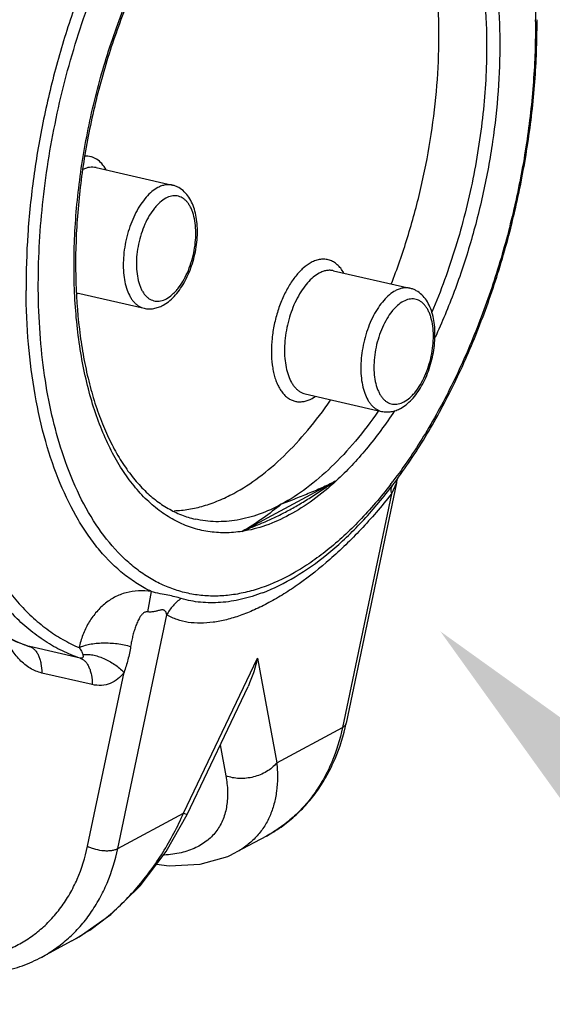
# Model space of a CAD drawing. Units: inches. Extents: x 2.2 to 13.7, y 0.6 to 15.9.
# Drawn here: x 9.2 to 9.6, y 3.1 to 3.7 of the extents above; entities that cross this region are included whole.
import ezdxf
from ezdxf import colors
from ezdxf.entities.mleader import LeaderData, LeaderLine
from ezdxf.math import Vec2, Vec3

# ---------------------------------------------------------------- set-up
doc = ezdxf.new("R2010")
doc.units = ezdxf.units.IN
doc.header["$LTSCALE"] = 1.21
doc.header["$MEASUREMENT"] = 0
doc.layers.get('0').update_dxf_attribs({"linetype": 'CONTINUOUS'})
doc.layers.add('12_COMPONENTS', color=7, linetype='CONTINUOUS')
doc.styles.get("Standard").update_dxf_attribs({"font": 'txt', "width": 0.8, "height": 0.125})

msp = doc.modelspace()

# ---------------------------------------------------------------- linework, layer by layer
at = {"layer": '12_COMPONENTS', "linetype": 'Continuous'}
for p, q in [((9.29048, 3.59514), (9.33879, 3.58405)), ((9.44087, 3.52983), (9.48918, 3.51875)), ((9.27837, 3.51584), (9.3209, 3.50608)), ((9.3329, 3.50799), (9.33634, 3.51024)), ((9.42298, 3.45186), (9.47129, 3.44078)), ((9.42722, 3.44897), (9.42948, 3.45036)), ((9.48329, 3.44268), (9.48673, 3.44494)), ((9.38305, 3.36476), (9.44251, 3.39679)), ((9.4807, 3.39545), (9.4488, 3.24325)), ((9.47973, 3.39322), (9.47749, 3.38853)), ((9.4807, 3.39545), (9.47973, 3.39322)), ((9.47749, 3.38854), (9.44648, 3.24056)), ((9.32543, 3.32674), (9.32309, 3.3138)), ((9.39611, 3.326), (9.396, 3.32596)), ((9.30425, 3.16395), (9.33526, 3.31193)), ((9.24814, 3.29194), (9.2481, 3.29195)), ((9.24854, 3.29183), (9.24811, 3.29195)), ((9.24812, 3.29197), (9.24854, 3.29183)), ((9.28046, 3.2845), (9.24854, 3.29183)), ((9.34585, 3.18636), (9.39261, 3.28456)), ((9.39261, 3.28456), (9.40488, 3.21815)), ((9.28808, 3.26776), (9.25616, 3.27508)), ((9.28512, 3.16534), (9.30821, 3.27551)), ((9.3481, 3.18554), (9.38672, 3.26664)), ((9.40488, 3.21815), (9.44648, 3.24056)), ((9.36904, 3.22951), (9.37266, 3.20994)), ((9.30425, 3.16395), (9.34585, 3.18636)), ((9.33497, 3.16211), (9.3481, 3.18554)), ((9.34585, 3.18636), (9.3481, 3.18554)), ((9.39831, 3.17182), (9.37922, 3.16153)), ((9.27518, 3.10549), (9.25608, 3.09521)), ((9.27518, 3.10549), (9.2752, 3.1055))]:
    msp.add_line(p, q, dxfattribs=at)
for points in [[(9.4807, 3.39545), (9.48084, 3.39605), (9.48137, 3.39782), (9.48189, 3.39905), (9.48208, 3.39944)], [(9.2752, 3.1055), (9.27971, 3.10805), (9.29975, 3.12218), (9.31837, 3.14028), (9.33497, 3.16211)], [(9.32882, 3.15402), (9.33676, 3.15297), (9.35634, 3.15399), (9.37391, 3.15898), (9.37922, 3.16153)]]:
    msp.add_lwpolyline(points, dxfattribs=at)
for centre, radius, start, end in [((9.12197, 3.68467), 0.44669, 0.38071, 0.53114), ((9.11646, 3.68581), 0.4532, 0.22962, 0.38071), ((9.2645, 3.53679), 0.02567, 302.81409, 304.61912), ((9.22559, 3.58804), 0.31725, 322.89268, 323.62347), ((9.21837, 3.59083), 0.326, 323.262, 323.9721), ((9.23012, 3.58195), 0.31128, 321.9179, 322.77862), ((9.2314, 3.58366), 0.30997, 322.38249, 322.89065), ((9.22337, 3.5871), 0.31977, 322.77599, 323.26196)]:
    msp.add_arc(centre, radius, start, end, dxfattribs=at)
for points, knots in [([(9.25395, 3.51814), (9.25383, 3.53596), (9.25574, 3.57225), (9.26432, 3.62643), (9.27609, 3.67108), (9.28815, 3.70569), (9.29833, 3.73055), (9.30959, 3.7542), (9.32182, 3.7764), (9.3349, 3.79696), (9.34872, 3.81566), (9.36313, 3.83234), (9.37802, 3.84683), (9.39324, 3.85901), (9.40865, 3.86874), (9.42413, 3.87594), (9.43954, 3.8805), (9.45472, 3.88238), (9.46952, 3.88151), (9.48376, 3.87789), (9.49726, 3.87157), (9.50988, 3.86265), (9.51941, 3.85328), (9.5265, 3.84468), (9.53344, 3.835), (9.54135, 3.82144), (9.54943, 3.80338), (9.55618, 3.78341), (9.56154, 3.76173), (9.56547, 3.73855), (9.56793, 3.71408), (9.56856, 3.69734), (9.56864, 3.68881)], [0, 0, 0, 0, 0.077024, 0.156657, 0.236706, 0.276202, 0.314973, 0.352763, 0.389333, 0.424467, 0.457983, 0.489737, 0.519636, 0.547647, 0.573807, 0.598243, 0.621182, 0.642962, 0.664024, 0.684883, 0.706075, 0.728099, 0.751373, 0.763587, 0.776219, 0.802812, 0.831268, 0.861606, 0.893776, 0.927673, 0.963144, 1, 1, 1, 1]), ([(9.2361, 3.84838), (9.22858, 3.83716), (9.21426, 3.81341), (9.19547, 3.77538), (9.17909, 3.73461), (9.1654, 3.69184), (9.15465, 3.64782), (9.14703, 3.60333), (9.14267, 3.55916), (9.14166, 3.51608), (9.14401, 3.47486), (9.14969, 3.4362), (9.15729, 3.4061), (9.16505, 3.38397), (9.17153, 3.36873), (9.17876, 3.35459), (9.18671, 3.34163), (9.19536, 3.3299), (9.20469, 3.31945), (9.21466, 3.31035), (9.22523, 3.30266), (9.23636, 3.29643), (9.24416, 3.29326), (9.2481, 3.29195)], [0, 0, 0, 0, 0.066154, 0.135578, 0.207503, 0.281047, 0.355267, 0.429196, 0.501879, 0.572406, 0.639948, 0.703805, 0.763445, 0.791593, 0.818598, 0.84447, 0.869243, 0.892975, 0.915754, 0.937695, 0.958938, 0.979643, 1, 1, 1, 1]), ([(9.28046, 3.2845), (9.2766, 3.28578), (9.26897, 3.28889), (9.25807, 3.29505), (9.24769, 3.3027), (9.23787, 3.3118), (9.22866, 3.32231), (9.22009, 3.33417), (9.2122, 3.34733), (9.20504, 3.36173), (9.19862, 3.37729), (9.19094, 3.39996), (9.18352, 3.43084), (9.17813, 3.4705), (9.17618, 3.5128), (9.1777, 3.55695), (9.18268, 3.60215), (9.19101, 3.64756), (9.20254, 3.69234), (9.21707, 3.73567), (9.23432, 3.77674), (9.25397, 3.81481), (9.26888, 3.83844), (9.2767, 3.84953)], [0, 0, 0, 0, 0.019591, 0.039601, 0.060232, 0.081669, 0.104065, 0.127532, 0.152152, 0.177974, 0.205021, 0.233292, 0.29337, 0.357843, 0.426098, 0.497356, 0.57072, 0.645222, 0.719849, 0.793587, 0.865453, 0.934527, 1, 1, 1, 1]), ([(9.43956, 3.84102), (9.44247, 3.84147), (9.44831, 3.84204), (9.45702, 3.8418), (9.46553, 3.84046), (9.47378, 3.83803), (9.48175, 3.83451), (9.48938, 3.82993), (9.49665, 3.82431), (9.50352, 3.81769), (9.50995, 3.81009), (9.51812, 3.79843), (9.52702, 3.78149), (9.53534, 3.75845), (9.54141, 3.73264), (9.54514, 3.70452), (9.54647, 3.67457), (9.54537, 3.64333), (9.54186, 3.61137), (9.53601, 3.57925), (9.52791, 3.54756), (9.51772, 3.51686), (9.50952, 3.49709), (9.50509, 3.48751)], [0, 0, 0, 0, 0.021296, 0.04211, 0.062662, 0.083203, 0.103987, 0.125251, 0.14721, 0.170044, 0.193901, 0.218893, 0.272525, 0.33126, 0.394978, 0.463262, 0.535472, 0.610802, 0.688329, 0.767053, 0.845931, 0.923919, 1, 1, 1, 1]), ([(9.45941, 3.83552), (9.46228, 3.83486), (9.46798, 3.83313), (9.47617, 3.82937), (9.48399, 3.82444), (9.4914, 3.81838), (9.49836, 3.81124), (9.50484, 3.80304), (9.51082, 3.79383), (9.51625, 3.78366), (9.52113, 3.77258), (9.52697, 3.75631), (9.53262, 3.734), (9.53671, 3.70519), (9.53767, 3.68515), (9.53774, 3.67483)], [0, 0, 0, 0, 0.046179, 0.092987, 0.141016, 0.190792, 0.242753, 0.297242, 0.354512, 0.414724, 0.477965, 0.54425, 0.685662, 0.838099, 1, 1, 1, 1]), ([(9.27617, 3.83457), (9.26897, 3.82367), (9.25526, 3.80064), (9.23721, 3.76384), (9.22141, 3.72446), (9.20814, 3.68316), (9.19763, 3.64066), (9.19005, 3.59768), (9.18554, 3.55495), (9.18416, 3.5132), (9.18595, 3.47314), (9.19087, 3.43545), (9.19764, 3.40599), (9.20464, 3.38422), (9.2105, 3.36919), (9.21705, 3.35521), (9.22426, 3.34232), (9.2321, 3.3306), (9.24055, 3.32008), (9.24956, 3.31082), (9.25911, 3.30286), (9.26915, 3.29623), (9.27621, 3.2927), (9.27978, 3.29118)], [0, 0, 0, 0, 0.066137, 0.135511, 0.207352, 0.280801, 0.354949, 0.428863, 0.501618, 0.572327, 0.64017, 0.70443, 0.764534, 0.792909, 0.820122, 0.846164, 0.871048, 0.89481, 0.917512, 0.939244, 0.960131, 0.980328, 1, 1, 1, 1]), ([(9.38305, 3.36476), (9.37942, 3.36419), (9.37215, 3.36359), (9.36133, 3.36439), (9.35086, 3.36692), (9.34083, 3.37116), (9.33133, 3.37705), (9.32243, 3.38456), (9.31418, 3.3936), (9.30663, 3.40412), (9.29984, 3.41604), (9.29384, 3.42927), (9.28868, 3.44371), (9.28439, 3.45928), (9.28099, 3.47586), (9.27851, 3.49334), (9.27697, 3.51158), (9.27618, 3.53708), (9.27763, 3.57001), (9.28307, 3.60996), (9.29206, 3.64972), (9.30437, 3.68817), (9.31964, 3.72425), (9.33474, 3.75198), (9.34801, 3.77207), (9.35824, 3.78568), (9.36884, 3.798), (9.37631, 3.8055), (9.38009, 3.80899)], [0, 0, 0, 0, 0.020916, 0.041305, 0.061522, 0.081958, 0.102983, 0.124919, 0.148024, 0.172492, 0.19845, 0.225966, 0.255055, 0.285691, 0.317809, 0.351315, 0.386087, 0.421984, 0.496478, 0.573391, 0.651163, 0.728187, 0.802895, 0.873847, 0.907533, 0.939849, 0.970702, 1, 1, 1, 1]), ([(9.38157, 3.80791), (9.37454, 3.80165), (9.36449, 3.79114), (9.35221, 3.77564), (9.33984, 3.758), (9.32554, 3.73355), (9.31068, 3.70153), (9.29819, 3.66711), (9.28839, 3.63113), (9.28152, 3.59448), (9.27775, 3.55806), (9.27716, 3.52276), (9.27937, 3.49451), (9.2828, 3.47324), (9.2861, 3.4584), (9.29014, 3.44448), (9.29489, 3.43156), (9.30032, 3.41973), (9.30638, 3.40907), (9.31302, 3.39963), (9.32018, 3.39148), (9.32783, 3.38466), (9.3359, 3.37918), (9.34435, 3.37506), (9.35024, 3.37323), (9.35319, 3.37255)], [0, 0, 0, 0, 0.057507, 0.088479, 0.120807, 0.189068, 0.261279, 0.336218, 0.41255, 0.488883, 0.563827, 0.636046, 0.704318, 0.736652, 0.767631, 0.797164, 0.825188, 0.851667, 0.8766, 0.900026, 0.922033, 0.942771, 0.962485, 0.981462, 1, 1, 1, 1]), ([(9.32234, 3.79172), (9.31633, 3.7823), (9.30489, 3.76246), (9.28983, 3.73089), (9.27667, 3.69725), (9.26564, 3.66208), (9.25691, 3.62597), (9.25062, 3.58949), (9.24688, 3.55326), (9.24611, 3.52922), (9.24619, 3.51738)], [0, 0, 0, 0, 0.116326, 0.237984, 0.36366, 0.491911, 0.621213, 0.750012, 0.876767, 1, 1, 1, 1]), ([(9.4774, 3.5214), (9.48117, 3.53108), (9.48804, 3.55086), (9.49627, 3.58125), (9.5024, 3.61216), (9.50631, 3.64305), (9.50794, 3.67337), (9.50725, 3.7026), (9.50427, 3.73021), (9.50066, 3.74786), (9.49843, 3.75627)], [0, 0, 0, 0, 0.130203, 0.262225, 0.394361, 0.524901, 0.652188, 0.774675, 0.890988, 1, 1, 1, 1]), ([(9.56865, 3.68764), (9.56874, 3.67496), (9.56782, 3.6492), (9.56343, 3.6104), (9.5561, 3.57145), (9.54596, 3.5331), (9.5332, 3.49611), (9.51808, 3.46118), (9.50089, 3.42901), (9.48784, 3.40916), (9.48101, 3.39989)], [0, 0, 0, 0, 0.124566, 0.252872, 0.383136, 0.513498, 0.642095, 0.767124, 0.886914, 1, 1, 1, 1]), ([(9.48202, 3.39908), (9.48884, 3.40846), (9.50186, 3.42848), (9.51902, 3.46085), (9.5341, 3.49588), (9.54682, 3.53293), (9.55695, 3.57129), (9.56431, 3.61026), (9.56874, 3.64911), (9.56971, 3.67492), (9.56966, 3.68763)], [0, 0, 0, 0, 0.113648, 0.233648, 0.358644, 0.487057, 0.617174, 0.747208, 0.875387, 1, 1, 1, 1]), ([(9.53774, 3.67483), (9.53784, 3.66053), (9.53637, 3.63142), (9.52975, 3.58789), (9.51887, 3.54491), (9.50884, 3.51712), (9.50316, 3.50367)], [0, 0, 0, 0, 0.244189, 0.496547, 0.750669, 1, 1, 1, 1]), ([(9.29689, 3.59381), (9.2961, 3.59518), (9.29436, 3.59766), (9.29155, 3.60011), (9.28913, 3.60142), (9.28725, 3.60208), (9.2853, 3.60244), (9.28398, 3.60247), (9.28331, 3.60243)], [0, 0, 0, 0, 0.280152, 0.531827, 0.650583, 0.766822, 0.882597, 1, 1, 1, 1]), ([(9.29048, 3.59514), (9.28983, 3.59529), (9.28848, 3.59547), (9.2864, 3.59536), (9.28429, 3.59489), (9.28291, 3.59435), (9.28222, 3.59403)], [0, 0, 0, 0, 0.236442, 0.478636, 0.731757, 1, 1, 1, 1]), ([(9.32959, 3.58248), (9.32827, 3.58176), (9.32563, 3.57992), (9.32204, 3.57633), (9.31866, 3.57187), (9.31561, 3.56666), (9.31295, 3.56084), (9.31077, 3.55458), (9.30913, 3.54805), (9.30806, 3.54143), (9.30761, 3.53492), (9.30779, 3.52869), (9.30858, 3.52292), (9.30998, 3.51777), (9.31166, 3.514), (9.31329, 3.51146), (9.31461, 3.50985), (9.31603, 3.50849), (9.31756, 3.5074), (9.31918, 3.50658), (9.32032, 3.50621), (9.32089, 3.50608)], [0, 0, 0, 0, 0.05117, 0.108557, 0.171961, 0.240631, 0.313438, 0.388993, 0.465746, 0.542087, 0.61643, 0.687302, 0.753431, 0.813861, 0.86809, 0.892927, 0.916342, 0.938495, 0.959616, 0.98, 1, 1, 1, 1]), ([(9.33879, 3.58405), (9.33806, 3.58422), (9.33655, 3.5844), (9.33424, 3.58422), (9.33188, 3.58358), (9.33035, 3.58288), (9.32959, 3.58248)], [0, 0, 0, 0, 0.233815, 0.474576, 0.728417, 1, 1, 1, 1]), ([(9.33634, 3.51024), (9.33763, 3.51124), (9.34011, 3.51355), (9.34341, 3.5176), (9.34636, 3.52226), (9.34893, 3.52744), (9.35109, 3.53301), (9.35278, 3.53886), (9.35396, 3.54485), (9.35462, 3.55084), (9.35473, 3.55668), (9.35427, 3.56227), (9.35325, 3.56748), (9.35164, 3.57223), (9.34941, 3.57643), (9.34652, 3.57997), (9.34354, 3.58222), (9.3409, 3.58346), (9.3395, 3.58389), (9.3388, 3.58405)], [0, 0, 0, 0, 0.057387, 0.118332, 0.182958, 0.250795, 0.321027, 0.392614, 0.46438, 0.535136, 0.603787, 0.669439, 0.731518, 0.789901, 0.844982, 0.897643, 0.948996, 0.974511, 1, 1, 1, 1]), ([(9.33463, 3.57572), (9.33331, 3.57501), (9.33141, 3.57363), (9.32912, 3.5714), (9.32675, 3.56867), (9.32402, 3.56466), (9.32124, 3.55919), (9.31896, 3.55315), (9.31727, 3.54676), (9.31624, 3.54027), (9.3159, 3.53391), (9.31628, 3.52793), (9.31719, 3.52332), (9.31829, 3.52002), (9.31925, 3.51785), (9.32037, 3.51593), (9.32162, 3.51427), (9.32301, 3.51289), (9.32452, 3.51181), (9.32613, 3.51105), (9.32783, 3.51061), (9.3296, 3.5105), (9.33209, 3.51079), (9.3339, 3.5115), (9.33505, 3.51212)], [0, 0, 0, 0, 0.053953, 0.083789, 0.115485, 0.184002, 0.258282, 0.336531, 0.416636, 0.496347, 0.573452, 0.645934, 0.712147, 0.742575, 0.771113, 0.797776, 0.822667, 0.845982, 0.868033, 0.889233, 0.910084, 0.931123, 0.952864, 1, 1, 1, 1]), ([(9.33505, 3.51212), (9.33637, 3.51283), (9.33826, 3.51421), (9.34056, 3.51644), (9.34292, 3.51917), (9.34565, 3.52318), (9.34844, 3.52865), (9.35072, 3.53469), (9.35241, 3.54108), (9.35344, 3.54757), (9.35377, 3.55393), (9.3534, 3.55991), (9.35249, 3.56452), (9.35139, 3.56782), (9.35042, 3.56999), (9.34931, 3.57191), (9.34805, 3.57357), (9.34667, 3.57495), (9.34516, 3.57603), (9.34355, 3.57679), (9.34184, 3.57723), (9.34007, 3.57734), (9.33759, 3.57705), (9.33578, 3.57634), (9.33463, 3.57572)], [0, 0, 0, 0, 0.053953, 0.083789, 0.115485, 0.184002, 0.258282, 0.336531, 0.416636, 0.496347, 0.573452, 0.645934, 0.712147, 0.742575, 0.771113, 0.797776, 0.822667, 0.845982, 0.868033, 0.889233, 0.910084, 0.931123, 0.952864, 1, 1, 1, 1]), ([(9.44728, 3.52851), (9.44671, 3.5295), (9.44548, 3.53135), (9.44329, 3.5337), (9.44086, 3.53549), (9.43822, 3.53667), (9.43541, 3.53721), (9.4325, 3.53711), (9.42952, 3.53639), (9.4276, 3.53553), (9.42664, 3.53501)], [0, 0, 0, 0, 0.141432, 0.271969, 0.393814, 0.510174, 0.625023, 0.742564, 0.866583, 1, 1, 1, 1]), ([(9.42664, 3.53501), (9.42486, 3.53405), (9.4223, 3.53218), (9.41919, 3.52917), (9.41599, 3.52548), (9.4123, 3.52005), (9.40853, 3.51266), (9.40544, 3.50449), (9.40316, 3.49584), (9.40176, 3.48706), (9.40131, 3.47846), (9.40174, 3.47157), (9.4026, 3.46643), (9.40346, 3.46291), (9.40454, 3.45966), (9.40584, 3.45672), (9.40735, 3.45412), (9.40905, 3.45187), (9.41093, 3.45001), (9.41297, 3.44856), (9.41515, 3.44752), (9.41745, 3.44692), (9.41985, 3.44677), (9.42321, 3.44717), (9.42566, 3.44814), (9.42722, 3.44897)], [0, 0, 0, 0, 0.053955, 0.08379, 0.115484, 0.183991, 0.258258, 0.336494, 0.416593, 0.496309, 0.573425, 0.645917, 0.679912, 0.712179, 0.742604, 0.771139, 0.797798, 0.822683, 0.845995, 0.868041, 0.889238, 0.910086, 0.931122, 0.952863, 1, 1, 1, 1]), ([(9.44087, 3.52983), (9.44015, 3.53), (9.43864, 3.53018), (9.43632, 3.53), (9.43396, 3.52936), (9.43244, 3.52866), (9.43168, 3.52826)], [0, 0, 0, 0, 0.233792, 0.47455, 0.728385, 1, 1, 1, 1]), ([(9.43168, 3.52826), (9.43035, 3.52754), (9.42772, 3.52569), (9.42412, 3.52211), (9.42075, 3.51765), (9.41769, 3.51244), (9.41504, 3.50662), (9.41286, 3.50035), (9.41121, 3.49382), (9.41015, 3.4872), (9.4097, 3.48069), (9.40987, 3.47446), (9.41067, 3.46869), (9.41207, 3.46354), (9.41375, 3.45977), (9.41539, 3.45723), (9.4167, 3.45563), (9.41812, 3.45427), (9.41965, 3.45317), (9.42127, 3.45235), (9.42241, 3.45199), (9.42298, 3.45186)], [0, 0, 0, 0, 0.051177, 0.10857, 0.171974, 0.240642, 0.313445, 0.388998, 0.465755, 0.542107, 0.616465, 0.687348, 0.753482, 0.813906, 0.868122, 0.892953, 0.91636, 0.938506, 0.959621, 0.980002, 1, 1, 1, 1]), ([(9.32543, 3.32674), (9.32243, 3.32817), (9.31652, 3.33145), (9.30514, 3.33956), (9.2948, 3.34986), (9.28562, 3.36184), (9.27671, 3.37572), (9.26702, 3.39556), (9.25795, 3.4222), (9.25132, 3.45179), (9.24723, 3.48384), (9.24626, 3.50601), (9.24619, 3.51738)], [0, 0, 0, 0, 0.046091, 0.093513, 0.193617, 0.247001, 0.302835, 0.422219, 0.552224, 0.692511, 0.842199, 1, 1, 1, 1]), ([(9.26894, 3.41523), (9.26646, 3.42285), (9.26213, 3.43881), (9.25754, 3.46388), (9.2547, 3.49053), (9.25401, 3.50881), (9.25395, 3.51814)], [0, 0, 0, 0, 0.230376, 0.474731, 0.731811, 1, 1, 1, 1]), ([(9.47999, 3.51717), (9.47866, 3.51646), (9.47602, 3.51461), (9.47243, 3.51103), (9.46906, 3.50657), (9.466, 3.50136), (9.46335, 3.49554), (9.46117, 3.48927), (9.45952, 3.48274), (9.45846, 3.47613), (9.45801, 3.46961), (9.45818, 3.46339), (9.45898, 3.45762), (9.46037, 3.45247), (9.46205, 3.4487), (9.46369, 3.44616), (9.465, 3.44455), (9.46642, 3.44319), (9.46795, 3.4421), (9.46957, 3.44127), (9.47071, 3.44091), (9.47128, 3.44078)], [0, 0, 0, 0, 0.05117, 0.108557, 0.171961, 0.240631, 0.313438, 0.388993, 0.465746, 0.542087, 0.61643, 0.687302, 0.753431, 0.813861, 0.86809, 0.892927, 0.916342, 0.938495, 0.959616, 0.98, 1, 1, 1, 1]), ([(9.48918, 3.51875), (9.48846, 3.51892), (9.48695, 3.5191), (9.48463, 3.51891), (9.48227, 3.51827), (9.48074, 3.51758), (9.47999, 3.51717)], [0, 0, 0, 0, 0.233815, 0.474576, 0.728417, 1, 1, 1, 1]), ([(9.48673, 3.44494), (9.48802, 3.44594), (9.49051, 3.44824), (9.4938, 3.4523), (9.49675, 3.45696), (9.49933, 3.46213), (9.50148, 3.46771), (9.50317, 3.47356), (9.50436, 3.47955), (9.50501, 3.48553), (9.50512, 3.49138), (9.50466, 3.49696), (9.50364, 3.50217), (9.50203, 3.50693), (9.4998, 3.51113), (9.49692, 3.51466), (9.49394, 3.51691), (9.49129, 3.51816), (9.4899, 3.51858), (9.48919, 3.51875)], [0, 0, 0, 0, 0.057387, 0.118332, 0.182958, 0.250795, 0.321027, 0.392614, 0.46438, 0.535136, 0.603787, 0.669439, 0.731518, 0.789901, 0.844982, 0.897643, 0.948996, 0.974511, 1, 1, 1, 1]), ([(9.48544, 3.44682), (9.48676, 3.44753), (9.48866, 3.44891), (9.49095, 3.45114), (9.49332, 3.45386), (9.49605, 3.45788), (9.49883, 3.46334), (9.50111, 3.46938), (9.5028, 3.47577), (9.50383, 3.48227), (9.50417, 3.48862), (9.5038, 3.4946), (9.50288, 3.49922), (9.50178, 3.50251), (9.50082, 3.50469), (9.4997, 3.50661), (9.49845, 3.50827), (9.49706, 3.50965), (9.49555, 3.51072), (9.49394, 3.51149), (9.49224, 3.51193), (9.49047, 3.51204), (9.48798, 3.51174), (9.48617, 3.51103), (9.48502, 3.51041)], [0, 0, 0, 0, 0.053953, 0.083789, 0.115485, 0.184002, 0.258282, 0.336531, 0.416636, 0.496347, 0.573452, 0.645934, 0.712147, 0.742575, 0.771113, 0.797776, 0.822667, 0.845982, 0.868033, 0.889233, 0.910084, 0.931123, 0.952864, 1, 1, 1, 1]), ([(9.32089, 3.50608), (9.32138, 3.50597), (9.32239, 3.50579), (9.32444, 3.50564), (9.32702, 3.50583), (9.33005, 3.50662), (9.33197, 3.50749), (9.3329, 3.50799)], [0, 0, 0, 0, 0.123514, 0.2471, 0.494878, 0.744589, 1, 1, 1, 1]), ([(9.48502, 3.51041), (9.4837, 3.50971), (9.48181, 3.50832), (9.47951, 3.5061), (9.47715, 3.50337), (9.47442, 3.49936), (9.47163, 3.49389), (9.46935, 3.48785), (9.46766, 3.48146), (9.46663, 3.47497), (9.4663, 3.46861), (9.46667, 3.46263), (9.46758, 3.45801), (9.46868, 3.45472), (9.46965, 3.45255), (9.47076, 3.45062), (9.47202, 3.44896), (9.4734, 3.44759), (9.47491, 3.44651), (9.47652, 3.44575), (9.47823, 3.44531), (9.48, 3.44519), (9.48248, 3.44549), (9.48429, 3.4462), (9.48544, 3.44682)], [0, 0, 0, 0, 0.053953, 0.083789, 0.115485, 0.184002, 0.258282, 0.336531, 0.416636, 0.496347, 0.573452, 0.645934, 0.712147, 0.742575, 0.771113, 0.797776, 0.822667, 0.845982, 0.868033, 0.889233, 0.910084, 0.931123, 0.952864, 1, 1, 1, 1]), ([(9.37763, 3.38884), (9.38319, 3.39184), (9.3943, 3.39907), (9.40997, 3.41257), (9.42513, 3.42896), (9.43445, 3.44127), (9.43899, 3.44782)], [0, 0, 0, 0, 0.220958, 0.461363, 0.721335, 1, 1, 1, 1]), ([(9.47128, 3.44078), (9.47178, 3.44066), (9.47279, 3.44048), (9.47483, 3.44033), (9.47742, 3.44052), (9.48044, 3.44132), (9.48236, 3.44218), (9.48329, 3.44268)], [0, 0, 0, 0, 0.123514, 0.2471, 0.494878, 0.744589, 1, 1, 1, 1]), ([(9.46914, 3.4409), (9.4646, 3.43435), (9.45528, 3.42205), (9.44012, 3.40565), (9.42445, 3.39215), (9.41334, 3.38492), (9.40778, 3.38192)], [0, 0, 0, 0, 0.278665, 0.538637, 0.779042, 1, 1, 1, 1]), ([(9.47942, 3.4411), (9.47389, 3.43273), (9.46248, 3.41717), (9.44929, 3.40305), (9.44251, 3.39679)], [0, 0, 0, 0, 0.52095, 1, 1, 1, 1]), ([(9.39489, 3.32898), (9.39161, 3.32786), (9.38505, 3.32596), (9.37512, 3.32421), (9.36533, 3.32361), (9.35572, 3.32417), (9.34634, 3.32589), (9.33723, 3.32877), (9.32843, 3.33278), (9.31998, 3.3379), (9.31192, 3.34412), (9.30152, 3.35404), (9.28969, 3.36921), (9.27785, 3.39078), (9.27169, 3.40676), (9.26894, 3.41523)], [0, 0, 0, 0, 0.06032, 0.118544, 0.175135, 0.230624, 0.285595, 0.340655, 0.396405, 0.453415, 0.512198, 0.573193, 0.703049, 0.845061, 1, 1, 1, 1]), ([(9.38305, 3.36476), (9.38364, 3.36508), (9.38486, 3.36565), (9.38728, 3.36668), (9.39029, 3.36788), (9.3939, 3.36934), (9.39752, 3.37087), (9.40116, 3.37248), (9.40609, 3.37479), (9.41231, 3.37797), (9.4185, 3.38149), (9.42349, 3.38451), (9.42729, 3.3869), (9.43109, 3.38938), (9.43426, 3.39149), (9.43681, 3.39319), (9.43871, 3.39445), (9.4406, 3.39567), (9.44186, 3.39644), (9.44251, 3.39679)], [0, 0, 0, 0, 0.030134, 0.05922, 0.11654, 0.17387, 0.231768, 0.290498, 0.350211, 0.472897, 0.600119, 0.665387, 0.731659, 0.798789, 0.866506, 0.90043, 0.934235, 0.967657, 1, 1, 1, 1]), ([(9.44251, 3.39679), (9.43783, 3.39247), (9.42837, 3.3846), (9.4134, 3.37501), (9.39835, 3.36821), (9.38807, 3.36554), (9.38305, 3.36476)], [0, 0, 0, 0, 0.279188, 0.537681, 0.776954, 1, 1, 1, 1]), ([(9.47693, 3.39446), (9.47079, 3.3865), (9.45825, 3.37177), (9.44087, 3.35566), (9.42664, 3.34509), (9.41297, 3.3365), (9.40217, 3.33147), (9.39489, 3.32898)], [0, 0, 0, 0, 0.283545, 0.54454, 0.666535, 0.782953, 1, 1, 1, 1]), ([(9.44251, 3.39679), (9.44123, 3.3961), (9.43859, 3.39476), (9.43306, 3.39217), (9.42582, 3.38907), (9.41688, 3.38547), (9.41083, 3.38311), (9.40778, 3.38192)], [0, 0, 0, 0, 0.115302, 0.235149, 0.484006, 0.740322, 1, 1, 1, 1]), ([(9.47809, 3.39398), (9.47784, 3.39365), (9.47743, 3.3929), (9.47713, 3.39159), (9.47715, 3.3901), (9.47735, 3.38907), (9.47749, 3.38854)], [0, 0, 0, 0, 0.216123, 0.447602, 0.706567, 1, 1, 1, 1]), ([(9.47749, 3.38854), (9.47438, 3.38455), (9.4681, 3.37689), (9.45536, 3.36277), (9.43937, 3.34725), (9.42275, 3.33394), (9.40964, 3.32516), (9.40021, 3.31965), (9.39097, 3.31506), (9.38196, 3.31141), (9.37321, 3.30874), (9.36477, 3.30707), (9.35668, 3.30646), (9.34898, 3.30695), (9.34175, 3.30865), (9.33731, 3.31068), (9.33526, 3.31193)], [0, 0, 0, 0, 0.087972, 0.172472, 0.331013, 0.475468, 0.542379, 0.605724, 0.665525, 0.72184, 0.774778, 0.824522, 0.871359, 0.915723, 0.958269, 1, 1, 1, 1]), ([(9.33991, 3.37787), (9.34302, 3.37797), (9.34932, 3.37861), (9.35878, 3.38079), (9.36831, 3.38418), (9.37453, 3.38717), (9.37763, 3.38884)], [0, 0, 0, 0, 0.235056, 0.478675, 0.733137, 1, 1, 1, 1]), ([(9.396, 3.32596), (9.4031, 3.32869), (9.41734, 3.3358), (9.43385, 3.34755), (9.4468, 3.35878), (9.46001, 3.37171), (9.46923, 3.38242), (9.47514, 3.38996)], [0, 0, 0, 0, 0.221727, 0.46152, 0.588778, 0.720994, 1, 1, 1, 1]), ([(9.40778, 3.38192), (9.40327, 3.37949), (9.39422, 3.37537), (9.38021, 3.37158), (9.36644, 3.37047), (9.35749, 3.37156), (9.35319, 3.37255)], [0, 0, 0, 0, 0.271617, 0.525506, 0.766237, 1, 1, 1, 1]), ([(9.40778, 3.38192), (9.40398, 3.37896), (9.39607, 3.37279), (9.38765, 3.36724), (9.38305, 3.36476)], [0, 0, 0, 0, 0.479343, 1, 1, 1, 1]), ([(9.32543, 3.32674), (9.32274, 3.32715), (9.31735, 3.32745), (9.30944, 3.32621), (9.30212, 3.32329), (9.29561, 3.31891), (9.29003, 3.31328), (9.28546, 3.30665), (9.28195, 3.29921), (9.28037, 3.2939), (9.27977, 3.29118)], [0, 0, 0, 0, 0.12747, 0.25109, 0.372435, 0.493612, 0.6163, 0.741465, 0.869446, 1, 1, 1, 1]), ([(9.34445, 3.32227), (9.34313, 3.32267), (9.34035, 3.32346), (9.33586, 3.32439), (9.3308, 3.32528), (9.32726, 3.32614), (9.32543, 3.32674)], [0, 0, 0, 0, 0.211332, 0.443282, 0.703775, 1, 1, 1, 1]), ([(9.396, 3.32596), (9.39161, 3.32427), (9.38286, 3.32151), (9.36958, 3.31939), (9.3567, 3.31948), (9.34841, 3.32108), (9.34445, 3.32227)], [0, 0, 0, 0, 0.268316, 0.521696, 0.763962, 1, 1, 1, 1]), ([(9.34445, 3.32227), (9.34252, 3.32099), (9.33897, 3.3179), (9.33632, 3.31401), (9.33526, 3.31193)], [0, 0, 0, 0, 0.497528, 1, 1, 1, 1]), ([(9.32309, 3.3138), (9.32279, 3.31385), (9.32219, 3.31384), (9.32135, 3.31358), (9.32063, 3.31314), (9.32, 3.31262), (9.31945, 3.31204), (9.31879, 3.31122), (9.31807, 3.31013), (9.31731, 3.30875), (9.31664, 3.30733), (9.31603, 3.30588), (9.31529, 3.3039), (9.31447, 3.30137), (9.31364, 3.29826), (9.31294, 3.2951), (9.31256, 3.29296), (9.31239, 3.29188)], [0, 0, 0, 0, 0.035272, 0.068984, 0.101341, 0.13272, 0.163606, 0.194221, 0.255099, 0.315876, 0.376764, 0.437849, 0.499181, 0.622648, 0.747267, 0.873062, 1, 1, 1, 1]), ([(9.33526, 3.31193), (9.33518, 3.31236), (9.33503, 3.31301), (9.33469, 3.3138), (9.33434, 3.31434), (9.33393, 3.31469), (9.33353, 3.31488), (9.33318, 3.31498), (9.33279, 3.31503), (9.33221, 3.31504), (9.33144, 3.31493), (9.33048, 3.31471), (9.32914, 3.31436), (9.32741, 3.31393), (9.32526, 3.31362), (9.32381, 3.31368), (9.32309, 3.3138)], [0, 0, 0, 0, 0.093712, 0.138911, 0.183137, 0.228018, 0.251723, 0.277061, 0.304535, 0.334165, 0.398963, 0.469365, 0.542723, 0.693536, 0.846575, 1, 1, 1, 1]), ([(9.22907, 3.30085), (9.2321, 3.29902), (9.2383, 3.2957), (9.24483, 3.29308), (9.24812, 3.29197)], [0, 0, 0, 0, 0.504305, 1, 1, 1, 1]), ([(9.25616, 3.27508), (9.25359, 3.27567), (9.24846, 3.27787), (9.24189, 3.28328), (9.23656, 3.2903), (9.234, 3.29568), (9.23298, 3.29847)], [0, 0, 0, 0, 0.231872, 0.480514, 0.739203, 1, 1, 1, 1]), ([(9.27978, 3.29119), (9.28076, 3.29166), (9.28294, 3.29249), (9.28653, 3.29338), (9.29056, 3.29396), (9.29488, 3.29422), (9.29936, 3.29414), (9.30386, 3.29373), (9.30822, 3.293), (9.31104, 3.2923), (9.31239, 3.29189)], [0, 0, 0, 0, 0.098338, 0.210339, 0.333479, 0.46484, 0.600907, 0.737946, 0.872301, 1, 1, 1, 1]), ([(9.24854, 3.29183), (9.24911, 3.29164), (9.25024, 3.29108), (9.25174, 3.28982), (9.25305, 3.28815), (9.25415, 3.28611), (9.25502, 3.28374), (9.25591, 3.28006), (9.25615, 3.27711), (9.25616, 3.27508)], [0, 0, 0, 0, 0.092752, 0.191498, 0.299149, 0.417515, 0.547358, 0.688522, 1, 1, 1, 1]), ([(9.27978, 3.29118), (9.28029, 3.29046), (9.28118, 3.28906), (9.28185, 3.28754), (9.28207, 3.2868)], [0, 0, 0, 0, 0.532239, 1, 1, 1, 1]), ([(9.28207, 3.2868), (9.28216, 3.28652), (9.28226, 3.28609), (9.28227, 3.28553), (9.28221, 3.28514), (9.28204, 3.28479), (9.2817, 3.2845), (9.28113, 3.28439), (9.2807, 3.28445), (9.28046, 3.2845)], [0, 0, 0, 0, 0.239377, 0.348244, 0.450404, 0.549112, 0.655914, 0.796863, 1, 1, 1, 1]), ([(9.28207, 3.2868), (9.28308, 3.28691), (9.28521, 3.28695), (9.28849, 3.28655), (9.29191, 3.28568), (9.29663, 3.28391), (9.30231, 3.28073), (9.30636, 3.27737), (9.30821, 3.27551)], [0, 0, 0, 0, 0.103906, 0.216775, 0.337512, 0.464723, 0.731275, 1, 1, 1, 1]), ([(9.31239, 3.29188), (9.31193, 3.28907), (9.31082, 3.28353), (9.30918, 3.27812), (9.30821, 3.27551)], [0, 0, 0, 0, 0.505588, 1, 1, 1, 1]), ([(9.28046, 3.2845), (9.28103, 3.28431), (9.28216, 3.28376), (9.28366, 3.2825), (9.28496, 3.28083), (9.28606, 3.27879), (9.28694, 3.27641), (9.28783, 3.27273), (9.28807, 3.26978), (9.28808, 3.26776)], [0, 0, 0, 0, 0.092752, 0.191498, 0.29915, 0.417515, 0.547359, 0.688523, 1, 1, 1, 1]), ([(9.39261, 3.28456), (9.39196, 3.28143), (9.39035, 3.27533), (9.38806, 3.26944), (9.38672, 3.26664)], [0, 0, 0, 0, 0.507124, 1, 1, 1, 1]), ([(9.30821, 3.27551), (9.3071, 3.27397), (9.30452, 3.27117), (9.2996, 3.26824), (9.29392, 3.26696), (9.29001, 3.26732), (9.28808, 3.26776)], [0, 0, 0, 0, 0.249063, 0.493148, 0.74051, 1, 1, 1, 1]), ([(9.39831, 3.17182), (9.40151, 3.17354), (9.40773, 3.17738), (9.41632, 3.18422), (9.42411, 3.19207), (9.43103, 3.20084), (9.43701, 3.21045), (9.44375, 3.22434), (9.4472, 3.23558), (9.4488, 3.24325)], [0, 0, 0, 0, 0.120796, 0.242044, 0.364166, 0.48757, 0.612612, 0.739602, 1, 1, 1, 1]), ([(9.4488, 3.24325), (9.44875, 3.24298), (9.44856, 3.24245), (9.44805, 3.24172), (9.44735, 3.24108), (9.44679, 3.24072), (9.44648, 3.24056)], [0, 0, 0, 0, 0.222753, 0.457982, 0.715262, 1, 1, 1, 1]), ([(9.44648, 3.24056), (9.44491, 3.23308), (9.44158, 3.22216), (9.43508, 3.20868), (9.42934, 3.19945), (9.42275, 3.19105), (9.41535, 3.18357), (9.40722, 3.17708), (9.40134, 3.17345), (9.39831, 3.17182)], [0, 0, 0, 0, 0.264485, 0.392356, 0.517521, 0.640353, 0.761321, 0.880993, 1, 1, 1, 1]), ([(9.40488, 3.21815), (9.40308, 3.21599), (9.39853, 3.21222), (9.39167, 3.20942), (9.38575, 3.20835), (9.37981, 3.20814), (9.37539, 3.20895), (9.37266, 3.20994)], [0, 0, 0, 0, 0.239894, 0.494198, 0.623637, 0.752192, 1, 1, 1, 1]), ([(9.40488, 3.21815), (9.4052, 3.2151), (9.40551, 3.20911), (9.40496, 3.20033), (9.40335, 3.19206), (9.40067, 3.18439), (9.39691, 3.17738), (9.39206, 3.17114), (9.38615, 3.16574), (9.38162, 3.16283), (9.37922, 3.16153)], [0, 0, 0, 0, 0.139139, 0.271518, 0.397955, 0.519776, 0.638712, 0.756834, 0.876466, 1, 1, 1, 1]), ([(9.37266, 3.20994), (9.37326, 3.20668), (9.374, 3.20032), (9.37351, 3.19104), (9.37128, 3.18256), (9.36722, 3.17507), (9.36128, 3.16881), (9.35353, 3.16403), (9.34409, 3.16088), (9.33719, 3.16), (9.33355, 3.15981)], [0, 0, 0, 0, 0.134214, 0.258256, 0.374465, 0.486647, 0.59989, 0.719922, 0.852012, 1, 1, 1, 1]), ([(9.27519, 3.1055), (9.28292, 3.10967), (9.29775, 3.11975), (9.3171, 3.13881), (9.33346, 3.16121), (9.34211, 3.17776), (9.34585, 3.18636)], [0, 0, 0, 0, 0.241075, 0.489057, 0.742596, 1, 1, 1, 1]), ([(9.15705, 3.1052), (9.16371, 3.10191), (9.17734, 3.09665), (9.19518, 3.09372), (9.20906, 3.09386), (9.2191, 3.09515), (9.22876, 3.09762), (9.23797, 3.10125), (9.24661, 3.106), (9.25462, 3.11183), (9.2619, 3.11867), (9.26839, 3.12646), (9.27403, 3.13511), (9.2804, 3.14784), (9.28363, 3.15822), (9.28512, 3.16534)], [0, 0, 0, 0, 0.134323, 0.262146, 0.324003, 0.384712, 0.444561, 0.503884, 0.563045, 0.622416, 0.682358, 0.743198, 0.805214, 0.868623, 1, 1, 1, 1]), ([(9.25608, 3.09521), (9.25911, 3.09684), (9.26499, 3.10047), (9.27312, 3.10697), (9.28052, 3.11444), (9.28711, 3.12284), (9.29285, 3.13208), (9.29935, 3.14555), (9.30268, 3.15648), (9.30425, 3.16395)], [0, 0, 0, 0, 0.119007, 0.238679, 0.359647, 0.482479, 0.607644, 0.735515, 1, 1, 1, 1]), ([(9.28512, 3.16534), (9.28589, 3.16496), (9.28752, 3.16428), (9.29093, 3.16322), (9.29448, 3.16261), (9.29797, 3.16252), (9.30035, 3.16272), (9.30244, 3.16316), (9.3037, 3.16365), (9.30425, 3.16395)], [0, 0, 0, 0, 0.130323, 0.267238, 0.54324, 0.674515, 0.79615, 0.905319, 1, 1, 1, 1]), ([(9.14881, 3.10216), (9.1573, 3.09709), (9.17076, 3.09082), (9.18952, 3.08587), (9.20352, 3.08398), (9.21739, 3.08393), (9.23094, 3.08575), (9.24396, 3.08942), (9.25216, 3.09309), (9.25608, 3.09521)], [0, 0, 0, 0, 0.264058, 0.39196, 0.51719, 0.640091, 0.761139, 0.880903, 1, 1, 1, 1])]:
    msp.add_open_spline(points, degree=3, knots=knots, dxfattribs=at)

# ---------------------------------------------------------------- leaders
ml = msp.add_multileader_mtext('Standard')
ml.set_content('MAIN DRAIN MANIFOLD', color=256)
ml.set_leader_properties()
ml.build(insert=Vec2(0, 0))
ml.multileader.update_dxf_attribs({"dogleg_length": 0.36, "arrow_head_size": 0.18})
ctx = ml.context
ctx.base_point, ctx.char_height, ctx.arrow_head_size, ctx.landing_gap_size, ctx.plane_origin = Vec3(10.29664, 2.87328), 0.125, 0.18, 0.09, Vec3(9.50847, 3.30144)
notes = []
notes.append((ctx, [(0, (1, 1, 0), (9.93664, 2.87328), (1, 0), 0.36, [(0, [(9.50847, 3.30144)], 0, [])])]))
ctx.mtext.insert, ctx.mtext.flow_direction = Vec3(10.38664, 2.93684), 5
for ctx, leaders in notes:
    for number, flags, end, landing, length, lines in leaders:
        leader = LeaderData()
        leader.index, (leader.has_last_leader_line, leader.has_dogleg_vector, leader.attachment_direction) = number, flags
        leader.last_leader_point, leader.dogleg_vector, leader.dogleg_length = Vec3(end), Vec3(landing), length
        for number, points, colour, breaks in lines:
            line = LeaderLine()
            line.index, line.vertices, line.color, line.breaks = number, Vec3.list(points), colors.encode_raw_color(colour), breaks
            leader.lines.append(line)
        ctx.leaders.append(leader)

doc.saveas('drawing.dxf')
